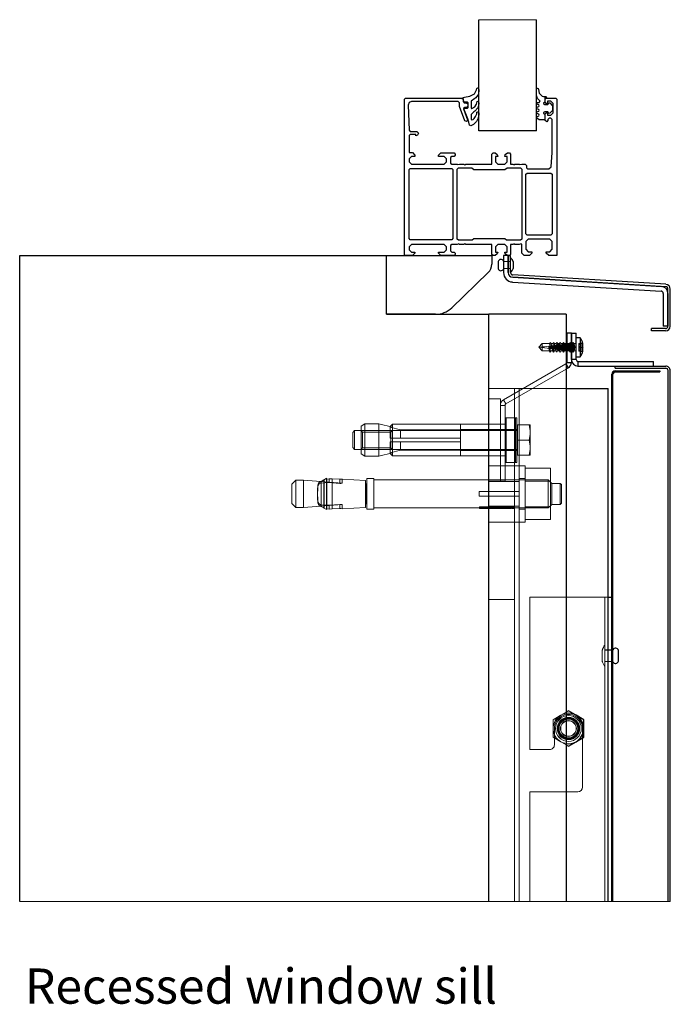
# Model space of a CAD drawing. Units: millimetres. Extents: x 18 to 788, y -87 to 719.
# Drawn here: x 175 to 202, y 108 to 150 of the extents above; entities that cross this region are included whole.
import ezdxf

# ---------------------------------------------------------------- set-up
doc = ezdxf.new("R2010")
doc.units = ezdxf.units.MM
doc.layers.add('vport', color=7, linetype='Continuous', lineweight=25)
doc.styles.get("Standard").update_dxf_attribs({"font": 'GOTHIC.TTF'})

msp = doc.modelspace()

# ---------------------------------------------------------------- linework, layer by layer
at = {"color": 7, "linetype": 'Continuous', "lineweight": 18}
for p, q in [((196.781, 150.212), (194.321, 150.212)), ((195.378, 139.923), (195.378, 139.583)), ((195.578, 139.903), (195.378, 139.903)), ((195.678, 139.903), (195.578, 139.903)), ((195.378, 139.603), (195.578, 139.603)), ((195.578, 139.603), (195.678, 139.603)), ((197.409, 136.397), (197.377, 136.449)), ((197.549, 136.397), (197.517, 136.449)), ((197.689, 136.397), (197.657, 136.449)), ((197.779, 136.449), (197.747, 136.396)), ((197.829, 136.397), (197.797, 136.449)), ((197.919, 136.449), (197.887, 136.396)), ((197.969, 136.397), (197.937, 136.449)), ((198.042, 136.421), (198.027, 136.396)), ((198.109, 136.397), (198.077, 136.449)), ((198.199, 136.449), (198.167, 136.396)), ((198.249, 136.397), (198.217, 136.449)), ((198.339, 136.449), (198.307, 136.396)), ((198.389, 136.397), (198.357, 136.449)), ((198.749, 136.434), (198.588, 136.406)), ((198.749, 136.434), (198.588, 136.405)), ((198.751, 136.432), (198.588, 136.405)), ((198.748, 136.431), (198.588, 136.405)), ((198.761, 136.413), (198.588, 136.385)), ((198.75, 136.412), (198.588, 136.385)), ((198.762, 136.41), (198.761, 136.413)), ((196.873, 136.247), (197.028, 136.402)), ((197.028, 136.263), (196.873, 136.247)), ((196.873, 136.247), (197.028, 136.092)), ((197.708, 136.159), (196.873, 136.247)), ((197.028, 136.263), (197.028, 136.402)), ((197.028, 136.402), (197.332, 136.402)), ((197.028, 136.263), (197.028, 136.092)), ((197.028, 136.092), (197.332, 136.092)), ((197.312, 136.293), (197.334, 136.295)), ((197.327, 136.097), (197.359, 136.044)), ((197.332, 136.402), (197.333, 136.402)), ((197.368, 136.037), (197.332, 136.092)), ((197.334, 136.295), (197.378, 136.3)), ((197.403, 136.092), (197.368, 136.037)), ((197.378, 136.3), (197.379, 136.3)), ((197.403, 136.402), (197.472, 136.402)), ((197.403, 136.092), (197.403, 136.092)), ((197.403, 136.092), (197.472, 136.092)), ((197.453, 136.308), (197.475, 136.31)), ((197.467, 136.097), (197.499, 136.044)), ((197.472, 136.402), (197.473, 136.402)), ((197.508, 136.037), (197.472, 136.092)), ((197.475, 136.31), (197.519, 136.315)), ((197.543, 136.092), (197.508, 136.037)), ((197.519, 136.315), (197.52, 136.315)), ((197.543, 136.402), (197.612, 136.402)), ((197.543, 136.092), (197.543, 136.092)), ((197.543, 136.092), (197.612, 136.092)), ((197.594, 136.323), (197.616, 136.325)), ((197.607, 136.097), (197.639, 136.044)), ((197.612, 136.402), (197.613, 136.402)), ((197.648, 136.037), (197.612, 136.092)), ((197.616, 136.325), (197.661, 136.33)), ((197.683, 136.092), (197.648, 136.037)), ((197.661, 136.33), (197.661, 136.33)), ((197.683, 136.402), (197.701, 136.402)), ((197.683, 136.092), (197.683, 136.092)), ((197.683, 136.092), (197.701, 136.092)), ((197.752, 136.402), (197.701, 136.402)), ((197.708, 136.159), (197.701, 136.092)), ((197.701, 136.092), (197.752, 136.092)), ((197.747, 136.097), (197.779, 136.044)), ((197.797, 136.044), (197.829, 136.097)), ((197.892, 136.402), (197.823, 136.402)), ((197.823, 136.092), (197.892, 136.092)), ((197.887, 136.097), (197.919, 136.044)), ((197.937, 136.044), (197.969, 136.097)), ((198.032, 136.402), (197.963, 136.402)), ((197.963, 136.092), (198.032, 136.092)), ((198.027, 136.097), (198.042, 136.072)), ((198.077, 136.044), (198.109, 136.097)), ((198.172, 136.402), (198.103, 136.402)), ((198.103, 136.092), (198.172, 136.092)), ((198.167, 136.097), (198.199, 136.044)), ((198.217, 136.044), (198.249, 136.097)), ((198.312, 136.402), (198.243, 136.402)), ((198.243, 136.092), (198.312, 136.092)), ((198.307, 136.097), (198.339, 136.044)), ((198.357, 136.044), (198.389, 136.097)), ((198.453, 136.402), (198.383, 136.402)), ((198.383, 136.092), (198.453, 136.092)), ((198.453, 136.402), (198.453, 136.092)), ((198.588, 136.378), (198.751, 136.407)), ((198.588, 136.401), (198.588, 136.406)), ((198.751, 136.405), (198.588, 136.401)), ((198.751, 136.405), (198.588, 136.401)), ((198.588, 136.348), (198.588, 136.401)), ((198.761, 136.353), (198.588, 136.348)), ((198.761, 136.353), (198.588, 136.348)), ((198.588, 136.284), (198.588, 136.348)), ((198.761, 136.308), (198.588, 136.284)), ((198.761, 136.308), (198.588, 136.284)), ((198.588, 136.251), (198.588, 136.284)), ((198.751, 136.273), (198.588, 136.251)), ((198.588, 136.243), (198.588, 136.251)), ((198.751, 136.22), (198.588, 136.243)), ((198.588, 136.21), (198.588, 136.243)), ((198.588, 136.145), (198.588, 136.21)), ((198.761, 136.186), (198.588, 136.21)), ((198.761, 136.141), (198.588, 136.145)), ((198.588, 136.092), (198.588, 136.145)), ((198.751, 136.087), (198.588, 136.116)), ((198.761, 136.08), (198.588, 136.108)), ((198.75, 136.082), (198.588, 136.108)), ((198.751, 136.088), (198.588, 136.092)), ((198.588, 136.088), (198.588, 136.092)), ((198.751, 136.062), (198.588, 136.088)), ((198.588, 136.088), (198.749, 136.06)), ((198.748, 136.062), (198.588, 136.088)), ((198.761, 136.08), (198.762, 136.084)), ((198.073, 135.605), (198.273, 135.605)), ((198.473, 135.72), (198.273, 135.72)), ((198.546, 135.647), (198.546, 135.447)), ((198.036, 135.541), (195.379, 134.007)), ((198.042, 135.313), (195.479, 133.833)), ((198.036, 135.541), (198.042, 135.545)), ((198.036, 135.541), (198.136, 135.368)), ((198.036, 135.541), (198.042, 135.531)), ((194.742, 134.497), (195.842, 134.497)), ((195.842, 125.497), (195.842, 134.497)), ((195.842, 112.625), (195.842, 134.497)), ((195.842, 134.497), (198.042, 134.497)), ((196.042, 112.625), (196.042, 134.497)), ((194.742, 134.043), (195.242, 134.043)), ((195.242, 130.543), (195.242, 134.043)), ((195.479, 133.833), (195.379, 134.007)), ((195.442, 133.77), (195.242, 133.77)), ((195.242, 130.543), (195.242, 133.77)), ((195.442, 130.543), (195.442, 133.77)), ((195.492, 133.243), (195.442, 133.243)), ((195.492, 131.343), (195.492, 133.243)), ((195.892, 133.243), (195.492, 133.243)), ((195.892, 131.343), (195.892, 133.243)), ((195.942, 133.243), (195.892, 133.243)), ((195.942, 133.243), (195.942, 131.343)), ((189.018, 132.693), (188.942, 132.616)), ((189.018, 132.693), (189.018, 131.893)), ((195.942, 132.693), (189.018, 132.693)), ((189.467, 132.981), (189.297, 132.883)), ((189.297, 132.883), (189.297, 131.704)), ((189.364, 132.626), (189.297, 132.693)), ((189.467, 132.981), (189.467, 131.606)), ((190.062, 132.981), (189.467, 132.981)), ((190.062, 131.606), (190.062, 132.981)), ((190.642, 132.836), (190.062, 132.981)), ((190.642, 132.965), (190.542, 132.864)), ((190.542, 132.864), (190.542, 132.368)), ((190.542, 132.843), (190.977, 132.732)), ((190.642, 132.693), (190.574, 132.626)), ((190.642, 132.965), (190.642, 132.368)), ((193.542, 132.965), (190.642, 132.965)), ((190.977, 132.368), (190.977, 132.732)), ((190.977, 132.732), (193.542, 132.732)), ((193.542, 132.973), (193.542, 131.613)), ((195.442, 132.973), (193.542, 132.973)), ((195.942, 132.743), (193.542, 132.743)), ((195.967, 132.943), (195.942, 132.943)), ((196.463, 132.943), (195.967, 132.943)), ((195.967, 132.943), (195.967, 132.942)), ((195.967, 132.618), (195.967, 132.942)), ((195.967, 132.942), (196.463, 132.942)), ((196.463, 132.943), (196.463, 132.942)), ((196.517, 132.943), (196.463, 132.943)), ((196.463, 132.942), (196.517, 132.701)), ((196.517, 132.943), (196.517, 132.701)), ((196.517, 132.701), (196.517, 132.535)), ((188.942, 132.616), (188.942, 131.97)), ((189.364, 132.626), (189.364, 131.961)), ((190.574, 132.626), (189.364, 132.626)), ((190.542, 132.368), (190.642, 132.368)), ((190.542, 132.218), (190.542, 131.722)), ((190.642, 132.218), (190.542, 132.218)), ((190.574, 131.961), (190.574, 132.626)), ((190.642, 132.218), (190.642, 132.368)), ((190.642, 132.368), (193.542, 132.368)), ((190.642, 132.218), (190.642, 131.621)), ((193.542, 132.218), (190.642, 132.218)), ((190.977, 131.855), (190.977, 132.218)), ((195.967, 132.294), (195.967, 132.618)), ((196.463, 132.294), (195.967, 132.294)), ((195.967, 132.294), (195.967, 132.292)), ((195.967, 132.292), (196.463, 132.292)), ((195.967, 131.968), (195.967, 132.292)), ((196.517, 132.535), (196.463, 132.294)), ((196.463, 132.292), (196.463, 132.294)), ((196.463, 132.292), (196.517, 132.051)), ((196.517, 132.051), (196.517, 132.535)), ((188.942, 131.97), (189.018, 131.893)), ((189.018, 131.893), (195.942, 131.893)), ((189.297, 131.893), (189.364, 131.961)), ((189.364, 131.961), (190.574, 131.961)), ((190.977, 131.855), (190.542, 131.743)), ((190.574, 131.961), (190.642, 131.893)), ((193.542, 131.855), (190.977, 131.855)), ((193.542, 131.843), (195.942, 131.843)), ((195.967, 131.644), (195.967, 131.968)), ((196.517, 131.885), (196.463, 131.644)), ((196.517, 132.051), (196.517, 131.885)), ((196.517, 131.885), (196.517, 131.643)), ((189.297, 131.704), (189.467, 131.606)), ((189.467, 131.606), (190.062, 131.606)), ((190.062, 131.606), (190.642, 131.75)), ((190.542, 131.722), (190.642, 131.621)), ((190.642, 131.621), (193.542, 131.621)), ((193.542, 131.613), (195.442, 131.613)), ((195.942, 131.643), (195.967, 131.643)), ((196.463, 131.644), (195.967, 131.644)), ((195.967, 131.644), (195.967, 131.643)), ((195.967, 131.643), (196.463, 131.643)), ((196.463, 131.643), (196.463, 131.644)), ((196.463, 131.643), (196.517, 131.643)), ((195.842, 131.197), (194.742, 131.197)), ((195.442, 131.343), (195.492, 131.343)), ((195.492, 131.343), (195.892, 131.343)), ((196.042, 131.197), (195.842, 131.197)), ((195.892, 131.343), (195.942, 131.343)), ((196.292, 131.197), (196.042, 131.197)), ((196.292, 129.997), (196.292, 131.197)), ((196.292, 131.094), (197.372, 131.094)), ((197.372, 131.094), (197.372, 130.545)), ((186.517, 130.582), (186.342, 130.407)), ((186.517, 130.582), (186.517, 129.412)), ((186.842, 130.582), (186.517, 130.582)), ((186.842, 130.582), (186.842, 129.997)), ((188.488, 130.452), (186.842, 130.582)), ((187.711, 130.591), (187.599, 130.528)), ((187.711, 130.591), (187.731, 130.598)), ((187.711, 129.403), (187.711, 130.591)), ((187.831, 130.661), (187.731, 130.598)), ((187.731, 129.396), (187.731, 130.598)), ((187.831, 129.333), (187.831, 130.661)), ((187.838, 130.627), (187.831, 130.661)), ((187.942, 130.642), (187.838, 130.627)), ((187.838, 129.367), (187.838, 130.627)), ((188.074, 130.639), (187.942, 130.642)), ((187.942, 130.477), (187.942, 130.642)), ((188.074, 130.639), (188.074, 129.355)), ((188.074, 130.639), (188.389, 130.624)), ((188.389, 130.447), (188.389, 130.624)), ((188.488, 130.452), (188.488, 130.635)), ((189.492, 130.574), (188.488, 130.629)), ((189.492, 129.997), (189.492, 130.574)), ((189.542, 129.347), (189.542, 130.647)), ((189.842, 130.647), (189.542, 130.647)), ((189.842, 129.347), (189.842, 130.647)), ((197.281, 130.597), (189.842, 130.597)), ((194.742, 130.543), (195.242, 130.543)), ((195.442, 130.543), (195.242, 130.543)), ((196.292, 130.647), (196.042, 130.647)), ((196.292, 130.545), (197.372, 130.545)), ((197.281, 129.397), (197.281, 130.597)), ((197.431, 130.447), (197.281, 130.597)), ((197.372, 130.545), (197.372, 129.448)), ((186.342, 130.407), (186.342, 129.587)), ((187.447, 130.26), (187.447, 129.733)), ((187.447, 130.26), (187.455, 130.26)), ((187.447, 130.124), (187.455, 130.121)), ((187.453, 130.317), (187.453, 130.209)), ((187.455, 130.121), (187.455, 130.26)), ((187.584, 130.526), (187.599, 130.528)), ((187.584, 130.526), (187.584, 130.461)), ((187.942, 130.477), (187.584, 130.461)), ((187.599, 129.465), (187.599, 130.528)), ((188.389, 130.447), (187.942, 130.477)), ((189.497, 130.418), (189.492, 130.418)), ((189.497, 130.417), (189.497, 129.577)), ((195.842, 130.522), (194.742, 130.522)), ((196.042, 130.522), (195.842, 130.522)), ((197.431, 129.997), (197.431, 130.447)), ((197.792, 130.447), (197.431, 130.447)), ((197.792, 129.547), (197.792, 130.447)), ((197.842, 130.397), (197.792, 130.447)), ((197.842, 129.997), (197.842, 130.397)), ((186.842, 129.997), (186.842, 129.412)), ((187.447, 129.869), (187.455, 129.872)), ((187.455, 129.733), (187.447, 129.733)), ((187.453, 129.785), (187.453, 129.678)), ((187.455, 129.733), (187.455, 129.872)), ((189.492, 129.419), (189.492, 129.997)), ((194.342, 129.997), (194.342, 130.097)), ((196.042, 130.097), (194.342, 130.097)), ((194.342, 129.897), (194.342, 129.997)), ((194.342, 129.897), (196.042, 129.897)), ((196.292, 128.797), (196.292, 129.997)), ((197.431, 129.547), (197.431, 129.997)), ((197.842, 129.597), (197.842, 129.997)), ((186.342, 129.587), (186.517, 129.412)), ((186.517, 129.412), (186.842, 129.412)), ((186.842, 129.412), (188.488, 129.541)), ((187.942, 129.516), (187.584, 129.533)), ((187.584, 129.468), (187.584, 129.533)), ((187.599, 129.465), (187.584, 129.468)), ((187.711, 129.403), (187.599, 129.465)), ((187.731, 129.396), (187.711, 129.403)), ((187.731, 129.396), (187.831, 129.333)), ((187.838, 129.367), (187.831, 129.333)), ((187.838, 129.367), (187.942, 129.352)), ((188.389, 129.547), (187.942, 129.516)), ((187.942, 129.516), (187.942, 129.352)), ((187.942, 129.352), (188.074, 129.355)), ((188.389, 129.369), (188.074, 129.355)), ((188.389, 129.547), (188.389, 129.369)), ((188.488, 129.359), (188.488, 129.541)), ((188.488, 129.365), (189.492, 129.419)), ((189.492, 129.576), (189.497, 129.576)), ((189.542, 129.347), (189.842, 129.347)), ((189.842, 129.397), (197.281, 129.397)), ((194.353, 129.447), (194.353, 129.372)), ((194.353, 129.447), (194.472, 129.447)), ((194.472, 129.372), (194.353, 129.372)), ((194.472, 129.372), (194.472, 129.447)), ((194.472, 129.447), (194.667, 129.447)), ((194.667, 129.372), (194.472, 129.372)), ((194.667, 129.447), (194.667, 129.372)), ((194.667, 129.447), (194.785, 129.447)), ((194.785, 129.372), (194.667, 129.372)), ((194.742, 129.472), (195.842, 129.472)), ((194.785, 129.447), (194.785, 129.372)), ((194.809, 129.372), (194.809, 129.447)), ((194.809, 129.447), (194.928, 129.447)), ((194.809, 129.372), (194.928, 129.372)), ((194.928, 129.372), (194.928, 129.447)), ((194.952, 129.447), (195.071, 129.447)), ((194.952, 129.447), (194.952, 129.372)), ((195.071, 129.372), (194.952, 129.372)), ((195.071, 129.372), (195.071, 129.447)), ((195.071, 129.447), (195.235, 129.447)), ((195.235, 129.372), (195.071, 129.372)), ((195.235, 129.447), (195.235, 129.372)), ((195.235, 129.447), (195.699, 129.447)), ((195.235, 129.372), (195.699, 129.372)), ((195.313, 129.447), (195.313, 129.372)), ((195.408, 129.447), (195.408, 129.372)), ((195.526, 129.447), (195.526, 129.372)), ((195.699, 129.447), (195.699, 129.372)), ((195.723, 129.447), (195.842, 129.447)), ((195.723, 129.372), (195.723, 129.447)), ((195.723, 129.372), (195.842, 129.372)), ((195.842, 129.472), (196.042, 129.472)), ((196.042, 129.347), (196.292, 129.347)), ((196.292, 129.448), (197.372, 129.448)), ((197.281, 129.397), (197.431, 129.547)), ((197.372, 129.448), (197.372, 128.9)), ((197.431, 129.547), (197.792, 129.547)), ((197.792, 129.547), (197.842, 129.597)), ((197.372, 128.9), (196.292, 128.9)), ((194.742, 128.797), (195.842, 128.797)), ((195.842, 128.797), (196.042, 128.797)), ((196.042, 128.797), (196.292, 128.797)), ((196.492, 119.097), (196.492, 125.597)), ((196.492, 125.597), (199.692, 125.597)), ((199.692, 125.597), (199.842, 125.597)), ((199.692, 112.625), (199.692, 125.597)), ((194.742, 125.497), (195.842, 125.497)), ((199.585, 122.851), (199.585, 123.342)), ((199.992, 123.347), (199.692, 123.347)), ((200.042, 123.337), (199.692, 123.337)), ((199.692, 122.857), (200.042, 122.857)), ((199.692, 122.847), (199.992, 122.847)), ((198.042, 120.69), (197.817, 120.56)), ((197.492, 120.372), (197.492, 119.997)), ((197.492, 119.997), (197.492, 119.621)), ((197.542, 119.997), (197.542, 119.297)), ((198.742, 117.497), (198.742, 119.997)), ((197.492, 119.621), (197.817, 119.434)), ((197.342, 119.097), (196.492, 119.097)), ((196.492, 112.625), (196.492, 117.297)), ((196.492, 117.297), (198.542, 117.297)), ((174.742, 112.625), (202.487, 112.625)), ((202.392, 112.625), (202.487, 112.625))]:
    msp.add_line(p, q, dxfattribs=at)
at = {"color": 7, "linetype": 'Continuous', "lineweight": 25}
for p, q in [((194.321, 145.471), (194.321, 150.212)), ((196.781, 145.471), (196.781, 150.212)), ((193.656, 146.896), (193.703, 146.91)), ((193.703, 146.91), (193.94, 146.958)), ((193.94, 146.958), (194.112, 147.031)), ((194.112, 147.031), (194.14, 147.057)), ((194.14, 147.057), (194.224, 147.224)), ((194.301, 147.041), (194.192, 146.886)), ((194.224, 147.224), (194.238, 147.285)), ((194.238, 147.285), (194.271, 147.302)), ((194.271, 147.302), (194.307, 147.29)), ((194.321, 147.203), (194.301, 147.041)), ((194.307, 147.29), (194.321, 147.203)), ((196.781, 147.247), (196.824, 147.29)), ((196.781, 146.984), (196.781, 147.247)), ((196.829, 146.859), (196.781, 146.984)), ((196.824, 147.29), (196.846, 147.284)), ((196.846, 147.284), (196.866, 147.247)), ((196.866, 147.247), (196.876, 147.157)), ((196.876, 147.157), (196.889, 147.074)), ((196.889, 147.074), (197.026, 146.952)), ((197.026, 146.952), (197.076, 146.942)), ((197.076, 146.942), (197.181, 146.933)), ((197.181, 146.933), (197.221, 146.893)), ((191.148, 146.824), (191.197, 146.873)), ((191.148, 140.153), (191.148, 146.824)), ((191.197, 146.873), (193.597, 146.873)), ((191.345, 146.677), (191.304, 146.567)), ((191.304, 146.567), (191.345, 145.497)), ((191.453, 146.723), (191.345, 146.677)), ((193.447, 146.723), (191.453, 146.723)), ((193.497, 146.673), (193.447, 146.723)), ((193.497, 146.516), (193.497, 146.673)), ((193.5, 146.505), (193.497, 146.516)), ((193.718, 145.906), (193.5, 146.505)), ((193.597, 146.873), (193.647, 146.823)), ((193.647, 146.874), (193.656, 146.896)), ((193.687, 146.725), (193.647, 146.874)), ((193.647, 146.823), (193.647, 146.723)), ((193.647, 146.723), (193.697, 146.673)), ((193.716, 146.703), (193.687, 146.725)), ((193.697, 146.673), (193.797, 146.673)), ((193.839, 146.703), (193.716, 146.703)), ((193.797, 146.673), (193.847, 146.623)), ((193.847, 146.523), (193.797, 146.473)), ((193.867, 146.673), (193.839, 146.703)), ((193.847, 146.623), (193.847, 146.523)), ((193.867, 146.474), (193.867, 146.673)), ((194.156, 146.855), (193.997, 146.743)), ((193.997, 146.743), (193.997, 146.453)), ((194.025, 146.423), (194.145, 146.504)), ((194.145, 146.504), (194.217, 146.604)), ((194.192, 146.886), (194.156, 146.855)), ((194.217, 146.604), (194.246, 146.722)), ((194.246, 146.722), (194.286, 146.734)), ((194.321, 146.632), (194.282, 146.453)), ((194.286, 146.734), (194.311, 146.722)), ((194.311, 146.722), (194.321, 146.632)), ((196.781, 146.642), (196.809, 146.683)), ((196.801, 146.609), (196.781, 146.642)), ((196.881, 146.578), (196.801, 146.609)), ((196.801, 146.478), (196.881, 146.509)), ((196.809, 146.683), (196.891, 146.683)), ((196.941, 146.735), (196.829, 146.859)), ((196.901, 146.543), (196.881, 146.578)), ((196.881, 146.509), (196.901, 146.543)), ((196.891, 146.683), (196.941, 146.735)), ((197.131, 146.703), (197.083, 146.669)), ((197.083, 146.669), (197.083, 146.638)), ((197.083, 146.638), (197.131, 146.603)), ((197.221, 146.893), (197.131, 146.893)), ((197.131, 146.893), (197.131, 146.703)), ((197.131, 146.603), (197.261, 146.603)), ((197.148, 146.823), (197.198, 146.873)), ((197.148, 146.693), (197.148, 146.823)), ((197.198, 146.643), (197.148, 146.693)), ((197.198, 146.873), (197.598, 146.873)), ((197.248, 146.643), (197.198, 146.643)), ((197.398, 146.743), (197.248, 146.743)), ((197.248, 146.743), (197.248, 146.643)), ((197.261, 146.603), (197.291, 146.633)), ((197.291, 146.643), (197.314, 146.673)), ((197.291, 146.633), (197.291, 146.643)), ((197.314, 146.673), (197.342, 146.665)), ((197.342, 146.665), (197.446, 146.561)), ((197.498, 146.643), (197.398, 146.743)), ((197.446, 146.561), (197.461, 146.525)), ((197.461, 146.525), (197.461, 146.361)), ((197.498, 146.243), (197.498, 146.643)), ((197.598, 146.873), (197.648, 146.823)), ((197.648, 146.823), (197.648, 140.153)), ((193.721, 146.473), (193.671, 146.425)), ((193.671, 146.425), (193.674, 146.406)), ((193.674, 146.406), (193.844, 145.94)), ((193.687, 146.417), (193.712, 146.444)), ((193.697, 146.39), (193.687, 146.417)), ((193.745, 146.275), (193.697, 146.39)), ((193.712, 146.444), (193.837, 146.444)), ((193.797, 146.473), (193.721, 146.473)), ((193.798, 146.134), (193.745, 146.275)), ((193.846, 145.991), (193.798, 146.134)), ((193.837, 146.444), (193.867, 146.474)), ((193.997, 146.453), (194.007, 146.43)), ((194.108, 146.291), (193.997, 146.177)), ((193.997, 146.177), (193.997, 145.96)), ((194.007, 146.43), (194.025, 146.423)), ((194.144, 146.311), (194.108, 146.291)), ((194.282, 146.453), (194.144, 146.311)), ((194.155, 146.041), (194.186, 146.086)), ((194.186, 146.086), (194.211, 146.136)), ((194.211, 146.136), (194.229, 146.2)), ((194.229, 146.217), (194.23, 146.234)), ((194.229, 146.2), (194.229, 146.217)), ((194.23, 146.247), (194.241, 146.275)), ((194.23, 146.234), (194.23, 146.247)), ((194.241, 146.275), (194.281, 146.29)), ((194.281, 146.29), (194.307, 146.278)), ((194.31, 146.103), (194.295, 146.043)), ((194.307, 146.278), (194.321, 146.224)), ((194.318, 146.163), (194.31, 146.103)), ((194.321, 146.224), (194.318, 146.163)), ((196.781, 146.443), (196.801, 146.478)), ((196.801, 146.409), (196.781, 146.443)), ((196.781, 146.243), (196.801, 146.278)), ((196.801, 146.209), (196.781, 146.243)), ((196.781, 146.043), (196.801, 146.078)), ((196.881, 146.378), (196.801, 146.409)), ((196.801, 146.278), (196.881, 146.309)), ((196.881, 146.178), (196.801, 146.209)), ((196.801, 146.078), (196.881, 146.109)), ((196.901, 146.343), (196.881, 146.378)), ((196.881, 146.309), (196.901, 146.343)), ((196.901, 146.143), (196.881, 146.178)), ((196.881, 146.109), (196.901, 146.143)), ((197.131, 146.283), (197.083, 146.249)), ((197.083, 146.249), (197.083, 146.218)), ((197.083, 146.218), (197.131, 146.183)), ((197.261, 146.283), (197.131, 146.283)), ((197.131, 146.183), (197.131, 145.973)), ((197.148, 146.193), (197.198, 146.243)), ((197.148, 145.913), (197.148, 146.193)), ((197.198, 146.243), (197.248, 146.243)), ((197.248, 146.243), (197.248, 146.143)), ((197.248, 146.143), (197.398, 146.143)), ((197.282, 146.274), (197.261, 146.283)), ((197.298, 146.224), (197.282, 146.274)), ((197.324, 146.213), (197.298, 146.224)), ((197.342, 146.222), (197.324, 146.213)), ((197.446, 146.326), (197.342, 146.222)), ((197.398, 146.143), (197.498, 146.243)), ((197.461, 146.361), (197.446, 146.326)), ((193.797, 145.873), (193.718, 145.906)), ((193.847, 145.921), (193.797, 145.873)), ((193.844, 145.94), (193.847, 145.921)), ((193.889, 145.846), (193.846, 145.991)), ((193.921, 145.717), (193.889, 145.846)), ((193.986, 145.693), (193.921, 145.717)), ((194.037, 145.715), (193.986, 145.693)), ((193.997, 145.96), (194.019, 145.938)), ((194.019, 145.938), (194.076, 145.963)), ((194.088, 145.749), (194.037, 145.715)), ((194.076, 145.963), (194.118, 145.999)), ((194.135, 145.788), (194.088, 145.749)), ((194.118, 145.999), (194.155, 146.041)), ((194.178, 145.831), (194.135, 145.788)), ((194.216, 145.879), (194.178, 145.831)), ((194.248, 145.931), (194.216, 145.879)), ((194.275, 145.986), (194.248, 145.931)), ((194.295, 146.043), (194.275, 145.986)), ((196.801, 146.009), (196.781, 146.043)), ((196.901, 145.943), (196.801, 146.009)), ((197.101, 145.943), (196.901, 145.943)), ((197.131, 145.973), (197.101, 145.943)), ((197.218, 145.863), (197.148, 145.913)), ((197.268, 145.913), (197.218, 145.863)), ((197.318, 146.013), (197.268, 145.963)), ((197.268, 145.963), (197.268, 145.913)), ((197.398, 146.013), (197.318, 146.013)), ((197.448, 145.963), (197.398, 146.013)), ((197.448, 144.553), (197.448, 145.963)), ((191.345, 145.497), (191.395, 145.449)), ((191.397, 145.319), (191.347, 145.269)), ((191.347, 145.269), (191.347, 144.553)), ((191.395, 145.449), (191.678, 145.449)), ((191.637, 145.319), (191.397, 145.319)), ((191.637, 145.259), (191.637, 145.319)), ((191.7, 145.296), (191.637, 145.259)), ((191.678, 145.449), (191.747, 145.369)), ((191.747, 145.369), (191.7, 145.296)), ((196.781, 145.471), (194.321, 145.471)), ((191.347, 144.553), (191.488, 144.553)), ((191.488, 144.553), (191.598, 144.443)), ((191.598, 144.443), (191.598, 144.383)), ((192.598, 144.433), (192.698, 144.533)), ((192.598, 144.383), (192.598, 144.433)), ((192.698, 144.533), (193.268, 144.533)), ((193.268, 144.533), (193.318, 144.483)), ((193.318, 144.433), (193.268, 144.383)), ((193.318, 144.483), (193.318, 144.433)), ((194.878, 144.483), (194.928, 144.533)), ((194.878, 144.053), (194.878, 144.483)), ((194.928, 144.533), (195.011, 144.533)), ((195.011, 144.533), (195.108, 144.459)), ((195.108, 144.459), (195.128, 144.383)), ((195.428, 144.383), (195.448, 144.459)), ((195.448, 144.459), (195.545, 144.533)), ((195.545, 144.533), (195.628, 144.533)), ((195.628, 144.533), (195.678, 144.483)), ((195.678, 144.483), (195.678, 144.053)), ((197.405, 143.946), (197.448, 144.553)), ((191.448, 144.383), (191.348, 144.283)), ((191.348, 144.283), (191.348, 144.153)), ((191.348, 144.153), (191.448, 144.053)), ((191.598, 144.383), (191.448, 144.383)), ((191.448, 144.053), (192.848, 144.053)), ((192.848, 144.383), (192.598, 144.383)), ((192.948, 144.283), (192.848, 144.383)), ((192.848, 144.053), (192.948, 144.153)), ((192.948, 144.153), (192.948, 144.283)), ((193.168, 144.383), (193.118, 144.333)), ((193.118, 144.333), (193.118, 144.103)), ((193.118, 144.103), (193.168, 144.053)), ((193.268, 144.383), (193.168, 144.383)), ((193.168, 144.053), (193.398, 144.053)), ((193.398, 144.053), (193.425, 144.033)), ((193.425, 144.033), (193.498, 144.053)), ((193.498, 144.053), (193.688, 144.053)), ((193.688, 144.053), (193.718, 144.023)), ((193.718, 144.023), (193.768, 144.053)), ((193.768, 144.053), (194.878, 144.053)), ((195.128, 144.383), (195.028, 144.383)), ((195.028, 144.383), (195.028, 144.153)), ((195.028, 144.153), (195.128, 144.053)), ((195.128, 144.053), (195.428, 144.053)), ((195.528, 144.383), (195.428, 144.383)), ((195.428, 144.053), (195.528, 144.153)), ((195.528, 144.153), (195.528, 144.383)), ((195.678, 144.053), (195.778, 144.053)), ((195.778, 144.053), (195.828, 144.023)), ((195.828, 144.023), (195.858, 144.053)), ((195.858, 144.053), (196.048, 144.053)), ((196.048, 144.053), (196.075, 144.033)), ((196.075, 144.033), (196.148, 144.053)), ((196.148, 144.053), (196.298, 144.053)), ((196.298, 144.053), (196.348, 144.003)), ((196.348, 144.003), (196.348, 143.903)), ((191.348, 143.823), (191.398, 143.873)), ((191.348, 140.883), (191.348, 143.823)), ((191.398, 143.873), (193.168, 143.873)), ((193.168, 143.873), (193.218, 143.823)), ((193.218, 143.823), (193.218, 140.883)), ((193.398, 143.843), (193.448, 143.893)), ((193.398, 140.863), (193.398, 143.843)), ((193.448, 143.893), (194.02, 143.893)), ((194.02, 143.893), (194.109, 143.833)), ((194.109, 143.833), (195.437, 143.833)), ((195.437, 143.833), (195.528, 143.893)), ((195.528, 143.893), (196.098, 143.893)), ((196.098, 143.893), (196.148, 143.843)), ((196.148, 143.843), (196.148, 140.863)), ((196.328, 143.623), (196.378, 143.673)), ((196.328, 141.083), (196.328, 143.623)), ((196.348, 143.903), (196.398, 143.853)), ((196.378, 143.673), (197.398, 143.673)), ((196.398, 143.853), (197.305, 143.853)), ((197.305, 143.853), (197.405, 143.946)), ((197.398, 143.673), (197.448, 143.623)), ((197.448, 143.623), (197.448, 141.083)), ((196.378, 141.033), (196.328, 141.083)), ((197.398, 141.033), (196.378, 141.033)), ((197.448, 141.083), (197.398, 141.033)), ((191.398, 140.833), (191.348, 140.883)), ((191.448, 140.633), (191.348, 140.533)), ((193.168, 140.833), (191.398, 140.833)), ((192.848, 140.633), (191.448, 140.633)), ((192.948, 140.533), (192.848, 140.633)), ((193.168, 140.633), (193.118, 140.583)), ((193.218, 140.883), (193.168, 140.833)), ((193.398, 140.633), (193.168, 140.633)), ((193.448, 140.813), (193.398, 140.863)), ((193.471, 140.653), (193.398, 140.633)), ((194.041, 140.813), (193.448, 140.813)), ((193.498, 140.633), (193.471, 140.653)), ((193.688, 140.633), (193.498, 140.633)), ((193.718, 140.663), (193.688, 140.633)), ((193.768, 140.633), (193.718, 140.663)), ((194.878, 140.633), (193.768, 140.633)), ((194.109, 140.873), (194.041, 140.813)), ((195.437, 140.873), (194.109, 140.873)), ((194.878, 140.203), (194.878, 140.633)), ((195.128, 140.633), (195.028, 140.533)), ((195.428, 140.633), (195.128, 140.633)), ((195.528, 140.533), (195.428, 140.633)), ((195.497, 140.813), (195.437, 140.873)), ((196.098, 140.813), (195.497, 140.813)), ((195.778, 140.633), (195.678, 140.633)), ((195.678, 140.633), (195.678, 140.203)), ((195.828, 140.663), (195.778, 140.633)), ((195.858, 140.633), (195.828, 140.663)), ((196.048, 140.633), (195.858, 140.633)), ((196.121, 140.653), (196.048, 140.633)), ((196.148, 140.863), (196.098, 140.813)), ((196.148, 140.633), (196.121, 140.653)), ((196.148, 140.253), (196.148, 140.633)), ((196.428, 140.853), (196.328, 140.753)), ((196.328, 140.753), (196.328, 140.423)), ((197.348, 140.853), (196.428, 140.853)), ((197.448, 140.753), (197.348, 140.853)), ((197.448, 140.423), (197.448, 140.753)), ((191.348, 140.533), (191.348, 140.403)), ((191.348, 140.403), (191.448, 140.303)), ((191.448, 140.303), (191.598, 140.303)), ((191.598, 140.263), (191.488, 140.153)), ((191.598, 140.303), (191.598, 140.263)), ((192.598, 140.253), (192.598, 140.303)), ((192.598, 140.303), (192.848, 140.303)), ((192.698, 140.153), (192.598, 140.253)), ((192.848, 140.303), (192.948, 140.403)), ((192.948, 140.403), (192.948, 140.533)), ((193.118, 140.583), (193.118, 140.353)), ((193.118, 140.353), (193.168, 140.303)), ((193.168, 140.303), (193.268, 140.303)), ((193.268, 140.303), (193.318, 140.253)), ((193.318, 140.203), (193.268, 140.153)), ((193.318, 140.253), (193.318, 140.203)), ((194.928, 140.153), (194.878, 140.203)), ((195.108, 140.227), (195.011, 140.153)), ((195.028, 140.533), (195.028, 140.303)), ((195.028, 140.303), (195.128, 140.303)), ((195.128, 140.303), (195.108, 140.227)), ((195.448, 140.227), (195.428, 140.303)), ((195.428, 140.303), (195.528, 140.303)), ((195.545, 140.153), (195.448, 140.227)), ((195.528, 140.303), (195.528, 140.533)), ((195.678, 140.203), (195.628, 140.153)), ((196.248, 140.153), (196.148, 140.253)), ((196.328, 140.423), (196.428, 140.323)), ((196.428, 140.323), (196.578, 140.323)), ((196.578, 140.253), (196.478, 140.153)), ((196.578, 140.323), (196.578, 140.253)), ((197.198, 140.263), (197.198, 140.323)), ((197.198, 140.323), (197.348, 140.323)), ((197.308, 140.153), (197.198, 140.263)), ((197.348, 140.323), (197.448, 140.423)), ((174.742, 140.153), (190.378, 140.153)), ((174.742, 112.625), (174.742, 140.153)), ((190.378, 137.653), (190.378, 140.153)), ((190.378, 140.153), (194.878, 140.153)), ((191.488, 140.153), (191.148, 140.153)), ((193.268, 140.153), (192.698, 140.153)), ((194.878, 140.153), (194.878, 139.793)), ((195.011, 140.153), (194.928, 140.153)), ((195.144, 139.903), (195.144, 139.603)), ((195.378, 140.153), (195.378, 139.43)), ((195.578, 140.153), (195.378, 140.153)), ((195.628, 140.153), (195.545, 140.153)), ((195.578, 140.153), (195.578, 139.43)), ((195.578, 139.43), (195.578, 140.153)), ((195.578, 140.153), (195.678, 140.153)), ((195.578, 139.903), (195.578, 139.903)), ((195.678, 139.43), (195.678, 140.153)), ((195.784, 139.903), (195.784, 139.603)), ((196.478, 140.153), (196.248, 140.153)), ((197.648, 140.153), (197.308, 140.153)), ((194.725, 139.433), (193.168, 137.933)), ((195.578, 139.603), (195.578, 139.603)), ((195.753, 139.03), (202.093, 138.643)), ((195.765, 139.23), (202.105, 138.842)), ((202.293, 138.831), (195.766, 139.23)), ((202.299, 138.931), (195.772, 139.33)), ((202.187, 138.543), (202.187, 137.153)), ((202.387, 137.147), (202.387, 138.731)), ((202.387, 138.543), (202.387, 137.153)), ((202.487, 137.147), (202.487, 138.731)), ((192.474, 137.653), (190.378, 137.653)), ((190.378, 137.653), (194.742, 137.653)), ((198.042, 137.653), (194.742, 137.653)), ((194.742, 112.625), (194.742, 137.653)), ((198.042, 137.653), (198.042, 112.625)), ((198.073, 136.847), (198.073, 135.605)), ((198.273, 136.847), (198.073, 136.847)), ((198.273, 136.847), (198.273, 135.605)), ((198.273, 136.847), (198.473, 136.847)), ((198.273, 135.72), (198.273, 136.847)), ((198.473, 135.72), (198.473, 136.847)), ((201.687, 136.947), (201.687, 137.047)), ((202.287, 137.047), (201.687, 137.047)), ((202.287, 136.947), (201.687, 136.947)), ((202.387, 137.153), (202.187, 137.153)), ((198.059, 136.449), (198.042, 136.421)), ((198.645, 136.647), (198.473, 136.647)), ((198.645, 136.647), (198.645, 135.847)), ((198.042, 136.072), (198.059, 136.044)), ((198.068, 136.037), (198.073, 136.039)), ((198.751, 136.407), (198.762, 136.409)), ((198.762, 136.085), (198.751, 136.087)), ((198.073, 135.605), (198.273, 135.605)), ((198.473, 135.72), (198.273, 135.72)), ((198.473, 135.847), (198.645, 135.847)), ((198.546, 135.647), (198.546, 135.447)), ((198.546, 135.647), (201.773, 135.647)), ((201.773, 135.447), (201.773, 135.647)), ((198.136, 135.368), (198.042, 135.313)), ((198.546, 135.447), (200.137, 135.447)), ((200.137, 135.352), (200.137, 135.447)), ((200.137, 135.447), (202.292, 135.447)), ((200.137, 135.352), (202.292, 135.352)), ((200.142, 135.247), (202.042, 135.247)), ((200.142, 135.197), (202.042, 135.197)), ((202.042, 135.247), (202.042, 135.197)), ((202.392, 112.625), (202.392, 135.252)), ((202.487, 112.625), (202.487, 135.252)), ((199.992, 112.625), (199.992, 135.097)), ((200.042, 112.625), (200.042, 135.097)), ((198.042, 134.497), (199.842, 134.497)), ((199.842, 112.625), (199.842, 134.497)), ((199.842, 125.597), (199.992, 125.597)), ((200.276, 122.867), (200.276, 123.326)), ((198.142, 120.747), (198.042, 120.69)), ((198.792, 120.372), (198.467, 120.56)), ((198.792, 119.997), (198.792, 120.372)), ((198.792, 119.621), (198.792, 119.997)), ((198.042, 119.304), (198.142, 119.246)), ((198.142, 119.246), (198.467, 119.434))]:
    msp.add_line(p, q, dxfattribs=at)
at = {"color": 8, "linetype": 'Continuous', "lineweight": 25}
for p, q in [((198.751, 136.432), (198.748, 136.431)), ((198.761, 136.413), (198.75, 136.412)), ((198.751, 136.062), (198.748, 136.062)), ((198.761, 136.08), (198.75, 136.082)), ((198.042, 135.531), (198.136, 135.368))]:
    msp.add_line(p, q, dxfattribs=at)
at = {"color": 7, "linetype": 'Continuous', "lineweight": 25, "flags": 128}
for points in [[(195.784, 139.903), (195.783, 139.907), (195.782, 139.911), (195.778, 139.921), (195.766, 139.944), (195.737, 139.992), (195.707, 140.033), (195.697, 140.045), (195.687, 140.052), (195.685, 140.054), (195.682, 140.054), (195.68, 140.054), (195.678, 140.053)], [(195.678, 139.453), (195.68, 139.452), (195.682, 139.452), (195.685, 139.453), (195.687, 139.454), (195.699, 139.465), (195.713, 139.481), (195.737, 139.515), (195.772, 139.575), (195.781, 139.594), (195.783, 139.599), (195.784, 139.603)], [(198.073, 136.455), (198.068, 136.457), (198.055, 136.441), (198.043, 136.395), (198.042, 136.384)], [(198.751, 136.405), (198.75, 136.413), (198.748, 136.423), (198.748, 136.43), (198.748, 136.433), (198.75, 136.434), (198.751, 136.432)], [(198.761, 136.413), (198.762, 136.41), (198.762, 136.41)], [(198.751, 136.062), (198.749, 136.06), (198.748, 136.061), (198.748, 136.066), (198.748, 136.073), (198.75, 136.083), (198.751, 136.088)], [(198.762, 136.084), (198.762, 136.084), (198.761, 136.08)], [(198.467, 120.56), (198.444, 120.573), (198.142, 120.747)], [(198.467, 119.434), (198.49, 119.447), (198.792, 119.621)]]:
    msp.add_lwpolyline(points, dxfattribs=at)
at = {"color": 7, "linetype": 'Continuous', "lineweight": 18, "flags": 128}
for points in [[(197.368, 136.457), (197.359, 136.443), (197.332, 136.402)], [(197.403, 136.402), (197.39, 136.422), (197.368, 136.457)], [(197.508, 136.457), (197.499, 136.443), (197.472, 136.402)], [(197.543, 136.402), (197.53, 136.422), (197.508, 136.457)], [(197.648, 136.457), (197.639, 136.443), (197.612, 136.402)], [(197.683, 136.402), (197.67, 136.422), (197.648, 136.457)], [(197.775, 136.053), (197.788, 136.037), (197.801, 136.053), (197.812, 136.098), (197.82, 136.166), (197.822, 136.247), (197.82, 136.327), (197.812, 136.395), (197.801, 136.441), (197.788, 136.457), (197.775, 136.441), (197.763, 136.395), (197.756, 136.327), (197.753, 136.247), (197.756, 136.166), (197.763, 136.098), (197.775, 136.053)], [(197.915, 136.053), (197.928, 136.037), (197.941, 136.053), (197.952, 136.098), (197.96, 136.166), (197.962, 136.247), (197.96, 136.327), (197.952, 136.395), (197.941, 136.441), (197.928, 136.457), (197.915, 136.441), (197.903, 136.395), (197.896, 136.327), (197.893, 136.247), (197.896, 136.166), (197.903, 136.098), (197.915, 136.053)], [(198.195, 136.053), (198.208, 136.037), (198.221, 136.053), (198.232, 136.098), (198.24, 136.166), (198.242, 136.247), (198.24, 136.327), (198.232, 136.395), (198.221, 136.441), (198.208, 136.457), (198.195, 136.441), (198.183, 136.395), (198.176, 136.327), (198.173, 136.247), (198.176, 136.166), (198.183, 136.098), (198.195, 136.053)], [(198.335, 136.053), (198.348, 136.037), (198.361, 136.053), (198.372, 136.098), (198.38, 136.166), (198.382, 136.247), (198.38, 136.327), (198.372, 136.395), (198.361, 136.441), (198.348, 136.457), (198.335, 136.441), (198.323, 136.395), (198.316, 136.327), (198.313, 136.247), (198.316, 136.166), (198.323, 136.098), (198.335, 136.053)], [(197.312, 136.293), (197.219, 136.283), (197.124, 136.273), (197.028, 136.263)], [(197.453, 136.308), (197.428, 136.305), (197.404, 136.303), (197.379, 136.3)], [(197.708, 136.335), (197.685, 136.332), (197.661, 136.33)], [(197.701, 136.402), (197.701, 136.399), (197.702, 136.39), (197.704, 136.376), (197.706, 136.358), (197.708, 136.335)], [(188.414, 130.624), (188.402, 130.624), (188.389, 130.624)], [(187.584, 130.526), (187.52, 130.496), (187.478, 130.45), (187.455, 130.368), (187.455, 130.26)], [(187.455, 130.121), (187.455, 130.281), (187.472, 130.37), (187.508, 130.423), (187.57, 130.457), (187.584, 130.461)], [(188.414, 130.446), (188.402, 130.446), (188.389, 130.447)], [(187.455, 129.872), (187.455, 129.712), (187.472, 129.624), (187.508, 129.57), (187.57, 129.537), (187.584, 129.533)], [(187.455, 129.733), (187.456, 129.616), (187.48, 129.541), (187.526, 129.494), (187.584, 129.468)], [(199.692, 123.542), (199.691, 123.542), (199.69, 123.543), (199.689, 123.543), (199.688, 123.542), (199.685, 123.541), (199.682, 123.538), (199.67, 123.524), (199.656, 123.501), (199.632, 123.455), (199.597, 123.377), (199.588, 123.353), (199.585, 123.342)], [(199.585, 122.851), (199.588, 122.842), (199.592, 122.83), (199.603, 122.802), (199.632, 122.738), (199.662, 122.682), (199.682, 122.655), (199.685, 122.653), (199.688, 122.651), (199.689, 122.651), (199.69, 122.651), (199.691, 122.651), (199.692, 122.652)], [(197.817, 120.56), (197.794, 120.546), (197.492, 120.372)], [(197.817, 119.434), (197.84, 119.421), (198.042, 119.304)]]:
    msp.add_lwpolyline(points, dxfattribs=at)
at = {"color": 7, "linetype": 'Continuous', "lineweight": 18}
for radius in [0.55, 0.548, 0.475, 0.471, 0.44, 0.425, 0.4, 0.34, 0.331]:
    msp.add_circle((198.142, 119.997), radius, dxfattribs=at)
at = {"color": 7, "linetype": 'Continuous', "lineweight": 25}
for centre, radius, start, end in [((194.378, 139.793), 0.5, 313.9419, 359.9996), ((195.264, 139.869), 0.125, 25.4673, 164.309), ((195.264, 139.637), 0.125, 195.6962, 334.5348), ((195.778, 139.43), 0.4, 179.9999, 266.4998), ((195.778, 139.43), 0.2, 179.9971, 266.5027), ((195.778, 139.43), 0.2, 179.9971, 266.5027), ((195.778, 139.43), 0.1, 179.9971, 266.5027), ((202.287, 138.731), 0.2, 359.9971, 86.5027), ((202.087, 138.543), 0.1, 359.9975, 86.5023), ((202.087, 138.543), 0.3, 0.0009, 86.4989), ((202.287, 138.731), 0.1, 359.9967, 86.5031), ((192.474, 138.653), 1, 269.9993, 313.9422), ((202.287, 137.147), 0.2, 270.0003, 359.9988), ((202.287, 137.147), 0.1, 269.9999, 359.9958), ((198.133, 136.247), 0.65, 14.5041, 37.9824), ((198.67, 136.379), 0.0966, 20.6994, 33.0022), ((198.169, 136.114), 0.128, 182.2717, 217.3282), ((198.133, 136.247), 0.65, 322.0206, 345.4567), ((198.842, 136.247), 0.0949, 163.7064, 196.2936), ((198.128, 136.268), 0.638, 7.6213, 12.4277), ((198.127, 136.268), 0.639, 7.6486, 12.4417), ((198.468, 136.369), 0.299, 341.391, 348.1963), ((198.467, 136.125), 0.3, 11.8053, 18.5938), ((198.126, 136.226), 0.64, 347.5828, 352.3737), ((198.67, 136.114), 0.0966, 327.0472, 339.3139), ((198.614, 136.33), 0.148, 351.2605, 8.7655), ((198.63, 136.163), 0.133, 350.2448, 9.7552), ((197.999, 135.605), 0.0737, 305.3045, 0.0049), ((197.999, 135.605), 0.274, 300.0021, 359.9987), ((198.546, 135.72), 0.274, 180.0019, 269.9989), ((198.546, 135.72), 0.0737, 180.0038, 269.9968), ((200.142, 135.097), 0.15, 90.0044, 179.9962), ((200.142, 135.097), 0.1, 90.0004, 179.9958), ((202.292, 135.252), 0.195, 359.9986, 90.0005), ((202.292, 135.252), 0.1, 359.9974, 89.9996), ((200.153, 123.297), 0.126, 13.3421, 151.7469), ((200.153, 122.897), 0.126, 208.2587, 346.6595), ((198.142, 119.997), 0.65, 60.0039, 98.8458), ((198.142, 119.997), 0.65, 360, 59.9999), ((198.142, 119.997), 0.65, 300.0001, 0), ((198.142, 119.997), 0.65, 261.1542, 299.9961)]:
    msp.add_arc(centre, radius, start, end, dxfattribs=at)
at = {"color": 7, "linetype": 'Continuous', "lineweight": 18}
for centre, radius, start, end in [((196.946, 136.269), 0.461, 350.284, 24.0106), ((197.058, 136.263), 0.49, 349.8959, 23.3538), ((197.17, 136.257), 0.518, 349.4826, 22.7489), ((197.478, 136.247), 0.63, 340.7525, 19.2475), ((198.453, 136.422), 0.02, 270.0333, 359.9752), ((198.67, 136.379), 0.0966, 20.6861, 32.9528), ((197.779, 136.239), 0.47, 173.3584, 198.1773), ((197.775, 136.221), 0.447, 170.4588, 204.3492), ((197, 136.259), 0.363, 350.021, 23.2356), ((197.014, 136.259), 0.349, 349.5099, 24.0849), ((197.726, 136.235), 0.353, 169.4335, 203.9482), ((197.74, 136.236), 0.367, 169.9182, 203.116), ((197.004, 136.257), 0.424, 350.7227, 19.8891), ((197.934, 136.243), 0.486, 172.2821, 198.0856), ((197.944, 136.228), 0.476, 170.0798, 203.6579), ((197.083, 136.25), 0.418, 350.5665, 21.3116), ((197.127, 136.253), 0.377, 348.9773, 23.224), ((197.893, 136.241), 0.381, 168.8808, 203.092), ((197.88, 136.239), 0.368, 168.0971, 203.5422), ((201.916, 94.779), 41.768, 95.9397, 96.0413), ((197.132, 136.253), 0.438, 349.6251, 19.8556), ((198.086, 136.246), 0.499, 171.1858, 198.0393), ((198.113, 136.234), 0.505, 169.6756, 203.0201), ((197.223, 136.247), 0.42, 348.9244, 21.5963), ((197.241, 136.248), 0.403, 348.3665, 22.4655), ((198.06, 136.247), 0.407, 168.2424, 202.3368), ((198.078, 136.247), 0.424, 168.7824, 201.4743), ((197.261, 136.249), 0.449, 348.4952, 19.864), ((198.132, 136.247), 0.41, 157.7688, 202.2312), ((197.395, 136.247), 0.39, 336.5952, 23.4048), ((197.389, 136.247), 0.396, 336.9489, 23.0511), ((198.181, 136.247), 0.39, 156.5951, 203.4049), ((198.187, 136.247), 0.396, 156.9486, 203.0514), ((197.456, 136.247), 0.398, 337.0742, 22.9258), ((198.272, 136.247), 0.41, 157.7688, 202.2312), ((197.535, 136.247), 0.39, 336.5952, 23.4048), ((197.529, 136.247), 0.396, 336.9489, 23.0511), ((198.321, 136.247), 0.39, 156.5949, 203.4051), ((198.327, 136.247), 0.396, 156.9486, 203.0514), ((197.596, 136.247), 0.398, 337.0747, 22.9253), ((198.412, 136.247), 0.41, 157.7688, 202.2312), ((197.675, 136.247), 0.39, 336.5954, 23.4046), ((197.669, 136.247), 0.396, 336.9489, 23.0511), ((199.127, 136.247), 1.094, 172.7787, 187.2213), ((198.461, 136.247), 0.39, 156.5951, 203.4049), ((198.467, 136.247), 0.396, 156.9489, 203.0511), ((197.736, 136.247), 0.398, 337.074, 22.926), ((198.552, 136.247), 0.41, 157.7684, 202.2316), ((197.815, 136.247), 0.39, 336.5954, 23.4046), ((197.809, 136.247), 0.396, 336.9491, 23.0509), ((198.601, 136.247), 0.39, 156.5951, 203.4049), ((198.607, 136.247), 0.396, 156.9491, 203.0509), ((197.876, 136.247), 0.398, 337.0742, 22.9258), ((198.692, 136.247), 0.41, 157.7694, 202.2306), ((197.955, 136.247), 0.39, 336.5947, 23.4053), ((197.949, 136.247), 0.396, 336.9481, 23.0519), ((198.741, 136.247), 0.39, 156.5951, 203.4049), ((198.747, 136.247), 0.396, 156.9484, 203.0516), ((198.016, 136.247), 0.398, 337.0742, 22.9258), ((198.453, 136.072), 0.02, 0.0007, 90.025), ((198.467, 136.369), 0.3, 341.4062, 348.1947), ((195.515, 133.77), 0.274, 120.0019, 179.9987), ((195.515, 133.77), 0.0736, 119.9882, 180.0097), ((188.412, 131.243), 0.619, 267.8615, 277.013), ((188.413, 130.91), 0.464, 267.0405, 279.2661), ((189.497, 130.463), 0.045, 269.9837, 0.0182), ((188.414, 129.099), 0.449, 80.5122, 93.1639), ((188.412, 128.737), 0.633, 83.083, 92.0424), ((189.497, 129.531), 0.045, 0.0077, 89.9904), ((198.142, 119.997), 0.65, 120.0002, 179.9999), ((198.142, 119.997), 0.6, 359.9996, 180.0004), ((198.142, 119.996), 0.65, 98.8566, 119.9935), ((198.142, 119.997), 0.65, 180.0001, 239.9998), ((197.342, 119.297), 0.2, 269.9946, 0.0047), ((198.142, 119.997), 0.65, 240.0025, 261.1473), ((198.542, 117.497), 0.2, 270.0005, 359.9988)]:
    msp.add_arc(centre, radius, start, end, dxfattribs=at)

# ---------------------------------------------------------------- texts
at = {"layer": 'vport', "insert": (174.965, 109.766), "char_height": 1.5, "attachment_point": 1}
msp.add_mtext_dynamic_manual_height_columns('Recessed window sill', width=37.56782, gutter_width=17.5, heights=[1.595], dxfattribs=at)

doc.saveas('drawing.dxf')
